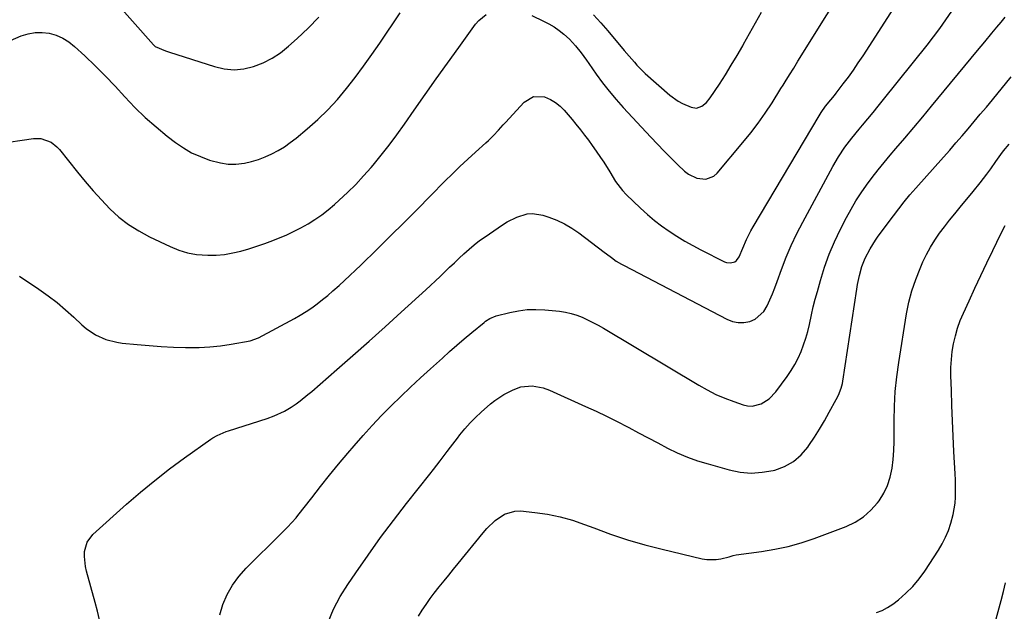
# Model space of a CAD drawing. Units: inches. Extents: x 1830732 to 1836095, y 442185 to 447541.
# Drawn here: x 1833939 to 1834364, y 445995 to 446251 of the extents above; entities that cross this region are included whole.
import ezdxf

# ---------------------------------------------------------------- set-up
doc = ezdxf.new("R2010")
doc.units = ezdxf.units.IN
doc.header["$MEASUREMENT"] = 0
doc.layers.add('7', color=7, linetype='Continuous')
doc.layers.add('8', color=7, linetype='Continuous')

msp = doc.modelspace()

# ---------------------------------------------------------------- linework, layer by layer
at = {"layer": '7', "color": 18}
for points in [[(1834160.33, 446252.83, 1954), (1834165.39, 446250.44, 1954), (1834167.71, 446249.24, 1954), (1834169.95, 446247.91, 1954), (1834172.08, 446246.42, 1954), (1834174.13, 446244.8, 1954), (1834176.61, 446242.61, 1954), (1834179.24, 446239.81, 1954), (1834181.6, 446236.77, 1954), (1834183.86, 446233.64, 1954), (1834184.96, 446232.06, 1954), (1834188.08, 446227.57, 1954), (1834190.82, 446223.8, 1954), (1834193.66, 446220.11, 1954), (1834196.66, 446216.55, 1954), (1834199.76, 446213.08, 1954), (1834211.68, 446200.28, 1954), (1834214.54, 446197.26, 1954), (1834217.42, 446194.28, 1954), (1834220.36, 446191.33, 1954), (1834223.32, 446188.42, 1954), (1834226.27, 446185.57, 1954), (1834227.88, 446184.3, 1954), (1834231.47, 446182.57, 1954), (1834235.42, 446182.16, 1954), (1834238.86, 446183.5, 1954), (1834240.34, 446184.78, 1954), (1834251.45, 446197.96, 1954), (1834254.8, 446202.11, 1954), (1834258.03, 446206.35, 1954), (1834261.08, 446210.72, 1954), (1834264.01, 446215.17, 1954), (1834267.83, 446221.27, 1954), (1834268.76, 446222.75, 1954), (1834269.68, 446224.22, 1954), (1834271.52, 446227.17, 1954), (1834273.36, 446230.12, 1954), (1834275.19, 446233.08, 1954), (1834300.1, 446273.26, 1954)], [(1833939.22, 446140.33, 1956), (1833947.63, 446134.64, 1956), (1833951.57, 446131.83, 1956), (1833955.42, 446128.9, 1956), (1833959.11, 446125.78, 1956), (1833962.71, 446122.55, 1956), (1833966.18, 446119.27, 1956), (1833968.03, 446117.68, 1956), (1833972.06, 446114.97, 1956), (1833976.5, 446112.95, 1956), (1833981.18, 446111.69, 1956), (1833983.6, 446111.33, 1956), (1833989.99, 446110.71, 1956), (1833995.2, 446110.25, 1956), (1834000.43, 446109.88, 1956), (1834005.66, 446109.64, 1956), (1834010.89, 446109.47, 1956), (1834012.07, 446109.44, 1956), (1834016.71, 446109.48, 1956), (1834021.34, 446109.7, 1956), (1834025.94, 446110.18, 1956), (1834030.54, 446110.84, 1956), (1834038.77, 446112.27, 1956), (1834042.32, 446113.57, 1956), (1834057.88, 446122, 1956), (1834060.41, 446123.46, 1956), (1834062.9, 446124.98, 1956), (1834065.32, 446126.62, 1956), (1834067.69, 446128.33, 1956), (1834070, 446130.12, 1956), (1834072.27, 446131.96, 1956), (1834074.5, 446133.86, 1956), (1834077.13, 446136.2, 1956), (1834079.5, 446138.38, 1956), (1834081.86, 446140.58, 1956), (1834084.2, 446142.8, 1956), (1834086.52, 446145.04, 1956), (1834093.56, 446151.91, 1956), (1834099.36, 446157.62, 1956), (1834105.15, 446163.36, 1956), (1834110.89, 446169.13, 1956), (1834116.61, 446174.93, 1956), (1834122.84, 446181.28, 1956), (1834126.06, 446184.49, 1956), (1834129.32, 446187.66, 1956), (1834132.66, 446190.76, 1956), (1834136.03, 446193.82, 1956), (1834140.55, 446197.82, 1956), (1834141.68, 446198.86, 1956), (1834143.85, 446201.03, 1956), (1834145.91, 446203.3, 1956), (1834147.96, 446205.58, 1956), (1834149, 446206.71, 1956), (1834157, 446215.43, 1956), (1834161.08, 446217.86, 1956), (1834165.83, 446217.66, 1956), (1834168.4, 446216.56, 1956), (1834170.58, 446215.3, 1956), (1834172.54, 446213.72, 1956), (1834174.34, 446211.91, 1956), (1834176.02, 446209.91, 1956), (1834177.68, 446207.91, 1956), (1834179.33, 446205.9, 1956), (1834181.28, 446203.48, 1956), (1834183.04, 446201.24, 1956), (1834184.77, 446198.97, 1956), (1834186.44, 446196.66, 1956), (1834188.08, 446194.33, 1956), (1834190.02, 446191.49, 1956), (1834191.37, 446189.46, 1956), (1834193.95, 446185.3, 1956), (1834196.45, 446181.12, 1956), (1834199.41, 446177.29, 1956), (1834201.09, 446175.53, 1956), (1834207.25, 446169.61, 1956), (1834210.18, 446166.93, 1956), (1834213.2, 446164.36, 1956), (1834216.34, 446161.95, 1956), (1834219.57, 446159.65, 1956), (1834222.91, 446157.49, 1956), (1834226.29, 446155.42, 1956), (1834229.75, 446153.47, 1956), (1834233.26, 446151.61, 1956), (1834243.42, 446146.45, 1956), (1834244.3, 446146.13, 1956), (1834246.12, 446145.96, 1956), (1834247.9, 446146.51, 1956), (1834248.65, 446147.01, 1956), (1834249.79, 446148.56, 1956), (1834251.42, 446152.35, 1956), (1834253.02, 446156.12, 1956), (1834254.84, 446159.79, 1956), (1834255.85, 446161.57, 1956), (1834284.27, 446209.56, 1956), (1834285.16, 446210.98, 1956), (1834287.1, 446213.67, 1956), (1834289.41, 446216.46, 1956), (1834290.92, 446218.33, 1956), (1834291.65, 446219.28, 1956), (1834294.72, 446223.29, 1956), (1834296.95, 446226.28, 1956), (1834299.12, 446229.3, 1956), (1834301.22, 446232.37, 1956), (1834303.27, 446235.48, 1956), (1834321.67, 446264.18, 1956)], [(1833929.31, 446239.41, 1952), (1833939.99, 446244.05, 1952), (1833942.94, 446245.01, 1952), (1833945.94, 446245.59, 1952), (1833948.99, 446245.59, 1952), (1833952.07, 446245.22, 1952), (1833955.07, 446244.3, 1952), (1833957.91, 446243.09, 1952), (1833960.52, 446241.44, 1952), (1833962.98, 446239.5, 1952), (1833967.37, 446235.42, 1952), (1833971.84, 446231.15, 1952), (1833976.23, 446226.8, 1952), (1833980.5, 446222.33, 1952), (1833984.68, 446217.78, 1952), (1833984.76, 446217.69, 1952), (1833989.04, 446213.17, 1952), (1833993.48, 446208.81, 1952), (1833998.16, 446204.71, 1952), (1834002.99, 446200.78, 1952), (1834006.52, 446198.07, 1952), (1834009.96, 446195.71, 1952), (1834013.53, 446193.6, 1952), (1834017.3, 446191.89, 1952), (1834021.21, 446190.43, 1952), (1834026.02, 446189.16, 1952), (1834029.28, 446188.7, 1952), (1834032.57, 446188.71, 1952), (1834036.35, 446189.11, 1952), (1834039.4, 446189.78, 1952), (1834042.4, 446190.62, 1952), (1834045.3, 446191.74, 1952), (1834048.14, 446193.04, 1952), (1834050.87, 446194.56, 1952), (1834053.54, 446196.2, 1952), (1834056.09, 446198, 1952), (1834058.56, 446199.93, 1952), (1834063.39, 446203.94, 1952), (1834067.94, 446207.97, 1952), (1834072.32, 446212.18, 1952), (1834076.43, 446216.65, 1952), (1834080.36, 446221.29, 1952), (1834084.09, 446226.12, 1952), (1834087.75, 446230.99, 1952), (1834091.29, 446235.96, 1952), (1834094.76, 446240.98, 1952), (1834103.57, 446254.06, 1952)], [(1833929.42, 446197.44, 1954), (1833945.29, 446199.67, 1954), (1833948.44, 446199.67, 1954), (1833952.9, 446198.08, 1954), (1833955.39, 446196.16, 1954), (1833956.47, 446194.98, 1954), (1833964.2, 446185.21, 1954), (1833967.56, 446181.11, 1954), (1833971, 446177.09, 1954), (1833974.58, 446173.19, 1954), (1833978.25, 446169.36, 1954), (1833982.15, 446165.82, 1954), (1833986.25, 446162.58, 1954), (1833990.67, 446159.78, 1954), (1833995.29, 446157.27, 1954), (1834004.24, 446153.01, 1954), (1834007.96, 446151.52, 1954), (1834011.75, 446150.36, 1954), (1834015.66, 446149.69, 1954), (1834020.49, 446149.32, 1954), (1834024.1, 446149.4, 1954), (1834027.69, 446149.68, 1954), (1834031.24, 446150.28, 1954), (1834034.76, 446151.08, 1954), (1834038.25, 446152.1, 1954), (1834041.71, 446153.2, 1954), (1834045.13, 446154.4, 1954), (1834048.54, 446155.67, 1954), (1834051.05, 446156.66, 1954), (1834054.31, 446158.03, 1954), (1834057.53, 446159.5, 1954), (1834060.67, 446161.12, 1954), (1834063.76, 446162.84, 1954), (1834066.75, 446164.72, 1954), (1834069.65, 446166.72, 1954), (1834072.43, 446168.89, 1954), (1834075.13, 446171.18, 1954), (1834077.22, 446173.07, 1954), (1834080.82, 446176.45, 1954), (1834084.33, 446179.93, 1954), (1834087.7, 446183.54, 1954), (1834090.98, 446187.24, 1954), (1834091.79, 446188.19, 1954), (1834095.34, 446192.49, 1954), (1834098.8, 446196.85, 1954), (1834102.12, 446201.32, 1954), (1834105.36, 446205.86, 1954), (1834109.53, 446211.9, 1954), (1834114.29, 446218.74, 1954), (1834119.07, 446225.54, 1954), (1834123.91, 446232.32, 1954), (1834128.77, 446239.07, 1954), (1834136.05, 446249.09, 1954), (1834137.41, 446250.68, 1954), (1834140.62, 446253.23, 1954)], [(1833973.75, 445991.76, 1958), (1833972.83, 445995.53, 1958), (1833971.85, 445999.3, 1958), (1833968.15, 446012.77, 1958), (1833967.68, 446014.9, 1958), (1833967.26, 446019.21, 1958), (1833967.32, 446021.39, 1958), (1833968.41, 446025.39, 1958), (1833970.92, 446028.7, 1958), (1833985.45, 446041.7, 1958), (1833991.51, 446046.95, 1958), (1833997.68, 446052.06, 1958), (1834004.01, 446056.97, 1958), (1834010.45, 446061.75, 1958), (1834021.74, 446069.84, 1958), (1834022.63, 446070.44, 1958), (1834024.49, 446071.5, 1958), (1834028.45, 446073.15, 1958), (1834029.47, 446073.49, 1958), (1834046.1, 446078.77, 1958), (1834049.19, 446079.87, 1958), (1834053.65, 446081.95, 1958), (1834056.46, 446083.63, 1958), (1834058.62, 446085.15, 1958), (1834060.34, 446086.44, 1958), (1834063.69, 446089.11, 1958), (1834065.32, 446090.49, 1958), (1834076.13, 446099.9, 1958), (1834083.13, 446106.03, 1958), (1834090.11, 446112.2, 1958), (1834097.04, 446118.41, 1958), (1834103.94, 446124.65, 1958), (1834114.57, 446134.33, 1958), (1834116.65, 446136.25, 1958), (1834118.73, 446138.18, 1958), (1834120.78, 446140.14, 1958), (1834122.82, 446142.11, 1958), (1834124.85, 446144.09, 1958), (1834126.89, 446146.06, 1958), (1834128.95, 446148.01, 1958), (1834131.01, 446149.96, 1958), (1834133.27, 446151.98, 1958), (1834135.48, 446153.85, 1958), (1834137.78, 446155.61, 1958), (1834140.13, 446157.3, 1958), (1834147.65, 446162.47, 1958), (1834149.65, 446163.72, 1958), (1834153.87, 446165.81, 1958), (1834158.34, 446167.13, 1958), (1834160.6, 446167.35, 1958), (1834165.12, 446166.62, 1958), (1834167.65, 446165.79, 1958), (1834171.08, 446164.46, 1958), (1834174.41, 446162.92, 1958), (1834177.56, 446161.06, 1958), (1834180.6, 446158.98, 1958), (1834191.54, 446150.66, 1958), (1834192.58, 446149.87, 1958), (1834194.66, 446148.32, 1958), (1834196.78, 446146.8, 1958), (1834198.98, 446145.43, 1958), (1834200.12, 446144.8, 1958), (1834244.44, 446121.65, 1958), (1834246.87, 446120.73, 1958), (1834249.33, 446120.2, 1958), (1834251.86, 446120.25, 1958), (1834254.42, 446120.7, 1958), (1834256.76, 446121.75, 1958), (1834260.48, 446124.99, 1958), (1834261.95, 446127.41, 1958), (1834263.1, 446130.01, 1958), (1834264.19, 446132.63, 1958), (1834265.23, 446135.27, 1958), (1834266.22, 446137.93, 1958), (1834268.09, 446143.17, 1958), (1834270.11, 446148.41, 1958), (1834272.27, 446153.58, 1958), (1834274.67, 446158.65, 1958), (1834277.23, 446163.64, 1958), (1834290.17, 446187.61, 1958), (1834292.67, 446191.88, 1958), (1834295.45, 446195.97, 1958), (1834298.44, 446199.92, 1958), (1834301.57, 446203.75, 1958), (1834303, 446205.45, 1958), (1834305.31, 446208.2, 1958), (1834307.6, 446210.97, 1958), (1834309.86, 446213.75, 1958), (1834312.12, 446216.54, 1958), (1834330.95, 446240.11, 1958), (1834333.71, 446243.67, 1958), (1834336.41, 446247.27, 1958), (1834339, 446250.95, 1958), (1834341.52, 446254.68, 1958)], [(1834186.93, 446253.11, 1952), (1834190.06, 446249.69, 1952), (1834193.12, 446246.2, 1952), (1834200.21, 446237.81, 1952), (1834202.39, 446235.24, 1952), (1834204.57, 446232.67, 1952), (1834205.69, 446231.41, 1952), (1834208.05, 446229.01, 1952), (1834209.29, 446227.87, 1952), (1834219.9, 446218.52, 1952), (1834223.44, 446215.89, 1952), (1834225.37, 446214.84, 1952), (1834229.1, 446213.22, 1952), (1834231.46, 446212.87, 1952), (1834233.73, 446213.64, 1952), (1834235.73, 446215.24, 1952), (1834237.36, 446217.23, 1952), (1834241.25, 446223.19, 1952), (1834243.86, 446227.28, 1952), (1834246.42, 446231.41, 1952), (1834248.9, 446235.6, 1952), (1834251.32, 446239.81, 1952), (1834251.71, 446240.5, 1952), (1834254.28, 446245.09, 1952), (1834256.84, 446249.68, 1952), (1834259.4, 446254.27, 1952)], [(1834072.37, 445990.82, 1962), (1834074.78, 445996.44, 1962), (1834077.68, 446001.82, 1962), (1834080.89, 446007.05, 1962), (1834084.36, 446012.17, 1962), (1834089.64, 446019.79, 1962), (1834095.04, 446027.31, 1962), (1834100.6, 446034.72, 1962), (1834106.27, 446042.04, 1962), (1834116.36, 446054.76, 1962), (1834117.87, 446056.68, 1962), (1834120.84, 446060.55, 1962), (1834123.77, 446064.46, 1962), (1834125.24, 446066.41, 1962), (1834128.19, 446070.3, 1962), (1834129.32, 446071.77, 1962), (1834131.43, 446074.38, 1962), (1834133.65, 446076.89, 1962), (1834136.01, 446079.27, 1962), (1834138.47, 446081.56, 1962), (1834142.56, 446085.13, 1962), (1834144.36, 446086.58, 1962), (1834148.2, 446089.11, 1962), (1834152.22, 446091.15, 1962), (1834155.65, 446092.41, 1962), (1834160.45, 446092.93, 1962), (1834165.16, 446092.08, 1962), (1834167.98, 446091.03, 1962), (1834183.49, 446084.02, 1962), (1834188.06, 446081.9, 1962), (1834192.61, 446079.72, 1962), (1834197.11, 446077.46, 1962), (1834201.59, 446075.14, 1962), (1834202.15, 446074.84, 1962), (1834206.32, 446072.63, 1962), (1834210.5, 446070.42, 1962), (1834214.69, 446068.22, 1962), (1834218.88, 446066.03, 1962), (1834223.12, 446063.98, 1962), (1834227.44, 446062.12, 1962), (1834231.87, 446060.53, 1962), (1834236.36, 446059.12, 1962), (1834245.51, 446056.57, 1962), (1834250.23, 446055.65, 1962), (1834254.96, 446055.22, 1962), (1834259.69, 446055.52, 1962), (1834264.43, 446056.31, 1962), (1834265.22, 446056.5, 1962), (1834269.41, 446058.06, 1962), (1834273.25, 446060.15, 1962), (1834276.53, 446063.02, 1962), (1834279.45, 446066.42, 1962), (1834279.94, 446067.13, 1962), (1834282.25, 446070.64, 1962), (1834284.49, 446074.2, 1962), (1834286.63, 446077.81, 1962), (1834288.7, 446081.48, 1962), (1834291.7, 446087, 1962), (1834292.65, 446088.9, 1962), (1834293.8, 446091.86, 1962), (1834294.34, 446093.91, 1962), (1834294.53, 446094.95, 1962), (1834300.58, 446134.7, 1962), (1834300.92, 446136.66, 1962), (1834301.73, 446140.55, 1962), (1834302.8, 446144.38, 1962), (1834304.23, 446148.08, 1962), (1834306.31, 446152.11, 1962), (1834308.61, 446155.8, 1962), (1834309.86, 446157.58, 1962), (1834316.37, 446166.36, 1962), (1834318.7, 446169.41, 1962), (1834321.08, 446172.42, 1962), (1834323.53, 446175.36, 1962), (1834326.04, 446178.26, 1962), (1834337.96, 446191.67, 1962), (1834340.66, 446194.72, 1962), (1834343.33, 446197.79, 1962), (1834345.99, 446200.87, 1962), (1834348.63, 446203.97, 1962), (1834351.25, 446207.08, 1962), (1834353.87, 446210.2, 1962), (1834356.48, 446213.32, 1962), (1834359.08, 446216.45, 1962), (1834367.24, 446226.3, 1962)], [(1834111.47, 445993.36, 1964), (1834113.05, 445995.95, 1964), (1834114.72, 445998.47, 1964), (1834116.44, 446000.95, 1964), (1834118.25, 446003.38, 1964), (1834120.39, 446006.08, 1964), (1834122.43, 446008.59, 1964), (1834124.48, 446011.11, 1964), (1834126.53, 446013.62, 1964), (1834128.57, 446016.13, 1964), (1834139.32, 446029.33, 1964), (1834140.97, 446031.21, 1964), (1834144.54, 446034.68, 1964), (1834148.53, 446037.51, 1964), (1834153.01, 446038.79, 1964), (1834155.42, 446038.83, 1964), (1834161.56, 446038.21, 1964), (1834167.07, 446037.43, 1964), (1834172.5, 446036.36, 1964), (1834177.84, 446034.85, 1964), (1834183.1, 446033.04, 1964), (1834187.1, 446031.49, 1964), (1834194.35, 446028.84, 1964), (1834201.67, 446026.39, 1964), (1834209.08, 446024.24, 1964), (1834216.55, 446022.29, 1964), (1834233.79, 446018.17, 1964), (1834235.82, 446017.84, 1964), (1834239.87, 446017.85, 1964), (1834241.9, 446018.18, 1964), (1834245.51, 446019.06, 1964), (1834247.25, 446019.55, 1964), (1834248.58, 446019.82, 1964), (1834259.41, 446021.27, 1964), (1834265.22, 446022.26, 1964), (1834270.97, 446023.5, 1964), (1834276.62, 446025.12, 1964), (1834282.21, 446027, 1964), (1834296.03, 446032.18, 1964), (1834299.93, 446034.05, 1964), (1834303.53, 446036.31, 1964), (1834306.69, 446039.16, 1964), (1834309.54, 446042.41, 1964), (1834310.17, 446043.26, 1964), (1834312.2, 446046.51, 1964), (1834313.87, 446049.9, 1964), (1834315.01, 446053.5, 1964), (1834315.8, 446057.25, 1964), (1834316.23, 446061.11, 1964), (1834316.55, 446064.98, 1964), (1834316.71, 446068.86, 1964), (1834316.76, 446072.74, 1964), (1834316.71, 446077.7, 1964), (1834316.82, 446084.06, 1964), (1834317.15, 446090.39, 1964), (1834317.79, 446096.71, 1964), (1834318.66, 446103.01, 1964), (1834322.08, 446123.97, 1964), (1834323.1, 446129, 1964), (1834324.36, 446133.95, 1964), (1834325.99, 446138.8, 1964), (1834327.86, 446143.58, 1964), (1834329.12, 446146.45, 1964), (1834330.66, 446149.67, 1964), (1834332.34, 446152.81, 1964), (1834334.23, 446155.83, 1964), (1834336.26, 446158.77, 1964), (1834338.43, 446161.62, 1964), (1834340.63, 446164.45, 1964), (1834342.87, 446167.24, 1964), (1834345.15, 446170.01, 1964), (1834350.85, 446176.8, 1964), (1834353.85, 446180.51, 1964), (1834356.71, 446184.33, 1964), (1834358.38, 446186.67, 1964), (1834360.58, 446189.76, 1964), (1834362.77, 446192.86, 1964), (1834363.9, 446194.38, 1964), (1834366.28, 446197.33, 1964)], [(1834309.08, 445994.91, 1966), (1834311.57, 445995.82, 1966), (1834313.89, 445997.07, 1966), (1834316.11, 445998.57, 1966), (1834318.54, 446000.48, 1966), (1834321.73, 446003.26, 1966), (1834324.73, 446006.23, 1966), (1834327.42, 446009.47, 1966), (1834329.91, 446012.89, 1966), (1834335.78, 446021.84, 1966), (1834337.42, 446024.61, 1966), (1834338.9, 446027.46, 1966), (1834340.11, 446030.43, 1966), (1834341.15, 446033.49, 1966), (1834342.17, 446037.3, 1966), (1834342.66, 446039.76, 1966), (1834342.96, 446042.25, 1966), (1834343.14, 446044.76, 1966), (1834343.19, 446047.28, 1966), (1834343.2, 446049.8, 1966), (1834343.14, 446052.32, 1966), (1834343.03, 446054.84, 1966), (1834342.51, 446064.59, 1966), (1834342.17, 446071.19, 1966), (1834341.87, 446077.8, 1966), (1834341.61, 446084.41, 1966), (1834341.39, 446091.03, 1966), (1834341.2, 446097.27, 1966), (1834341.21, 446100.75, 1966), (1834341.37, 446104.22, 1966), (1834341.77, 446107.67, 1966), (1834342.32, 446111.1, 1966), (1834343.1, 446114.49, 1966), (1834344.05, 446117.83, 1966), (1834345.23, 446121.09, 1966), (1834346.57, 446124.29, 1966), (1834349.02, 446129.62, 1966), (1834351.55, 446135.08, 1966), (1834354.1, 446140.54, 1966), (1834356.67, 446145.98, 1966), (1834359.26, 446151.42, 1966), (1834360.98, 446154.99, 1966), (1834362.76, 446158.62, 1966), (1834364.59, 446162.21, 1966)], [(1834360.25, 445990.71, 1968), (1834362.92, 446000.15, 1968), (1834363.9, 446003.97, 1968), (1834364.76, 446007.82, 1968)]]:
    msp.add_polyline3d(points, dxfattribs=at)
at = {"layer": '8', "color": 18}
for points in [[(1833971.02, 446269.69, 1950), (1833997.07, 446240.14, 1950), (1833997.29, 446239.91, 1950), (1833997.78, 446239.5, 1950), (1834002.19, 446237.64, 1950), (1834004.01, 446237.03, 1950), (1834023.34, 446230.78, 1950), (1834027.57, 446229.84, 1950), (1834031.81, 446229.45, 1950), (1834036.04, 446229.86, 1950), (1834040.27, 446230.8, 1950), (1834044.35, 446232.44, 1950), (1834048.25, 446234.39, 1950), (1834051.87, 446236.81, 1950), (1834055.31, 446239.56, 1950), (1834059, 446242.92, 1950), (1834063.78, 446247.46, 1950), (1834068.42, 446252.12, 1950)], [(1834025.75, 445993.91, 1960), (1834027.02, 445998.44, 1960), (1834028.91, 446002.75, 1960), (1834031.15, 446006.84, 1960), (1834033.92, 446010.59, 1960), (1834037.04, 446014.12, 1960), (1834052.11, 446029.05, 1960), (1834054.95, 446031.9, 1960), (1834056.8, 446033.83, 1960), (1834058.56, 446035.85, 1960), (1834059.39, 446036.9, 1960), (1834065.33, 446044.57, 1960), (1834069.15, 446049.44, 1960), (1834073.01, 446054.28, 1960), (1834076.94, 446059.06, 1960), (1834080.92, 446063.8, 1960), (1834083.63, 446067, 1960), (1834087.49, 446071.42, 1960), (1834091.42, 446075.77, 1960), (1834095.47, 446080.02, 1960), (1834099.59, 446084.19, 1960), (1834103.8, 446088.28, 1960), (1834108.04, 446092.34, 1960), (1834112.33, 446096.34, 1960), (1834116.66, 446100.3, 1960), (1834121.71, 446104.87, 1960), (1834124.85, 446107.67, 1960), (1834128.01, 446110.45, 1960), (1834131.2, 446113.18, 1960), (1834134.42, 446115.89, 1960), (1834139.73, 446120.3, 1960), (1834140.32, 446120.77, 1960), (1834142.19, 446122.03, 1960), (1834144.96, 446123.16, 1960), (1834150.9, 446124.61, 1960), (1834154.62, 446125.33, 1960), (1834158.36, 446125.79, 1960), (1834162.12, 446125.86, 1960), (1834165.91, 446125.69, 1960), (1834172.28, 446125.07, 1960), (1834174.81, 446124.7, 1960), (1834177.29, 446124.18, 1960), (1834179.71, 446123.42, 1960), (1834182.09, 446122.51, 1960), (1834184.42, 446121.43, 1960), (1834186.72, 446120.3, 1960), (1834188.97, 446119.08, 1960), (1834191.2, 446117.81, 1960), (1834232.38, 446093.15, 1960), (1834236.04, 446091.1, 1960), (1834239.77, 446089.21, 1960), (1834243.62, 446087.56, 1960), (1834247.53, 446086.05, 1960), (1834251.5, 446084.67, 1960), (1834253.47, 446084.23, 1960), (1834255.43, 446084.1, 1960), (1834259.28, 446085.07, 1960), (1834262.76, 446087.26, 1960), (1834265.58, 446090.25, 1960), (1834270.49, 446096.95, 1960), (1834272.22, 446099.5, 1960), (1834273.82, 446102.12, 1960), (1834275.22, 446104.85, 1960), (1834276.5, 446107.65, 1960), (1834277.6, 446110.54, 1960), (1834278.59, 446113.45, 1960), (1834279.41, 446116.42, 1960), (1834280.12, 446119.42, 1960), (1834281.02, 446123.58, 1960), (1834281.81, 446126.96, 1960), (1834282.67, 446130.33, 1960), (1834283.57, 446133.69, 1960), (1834284.9, 446138.45, 1960), (1834286.66, 446144.12, 1960), (1834288.65, 446149.7, 1960), (1834290.98, 446155.15, 1960), (1834293.52, 446160.51, 1960), (1834296.16, 446165.65, 1960), (1834298.12, 446169.26, 1960), (1834300.19, 446172.8, 1960), (1834302.43, 446176.24, 1960), (1834304.78, 446179.61, 1960), (1834307.26, 446182.9, 1960), (1834309.77, 446186.15, 1960), (1834312.37, 446189.35, 1960), (1834315, 446192.51, 1960), (1834317.44, 446195.35, 1960), (1834321.31, 446199.91, 1960), (1834325.17, 446204.49, 1960), (1834329.01, 446209.08, 1960), (1834332.83, 446213.69, 1960), (1834352.7, 446237.79, 1960), (1834355.77, 446241.49, 1960), (1834358.86, 446245.17, 1960), (1834361.05, 446247.79, 1960), (1834362.83, 446249.93, 1960), (1834364.57, 446252.09, 1960)]]:
    msp.add_polyline3d(points, dxfattribs=at)

doc.saveas('drawing.dxf')
